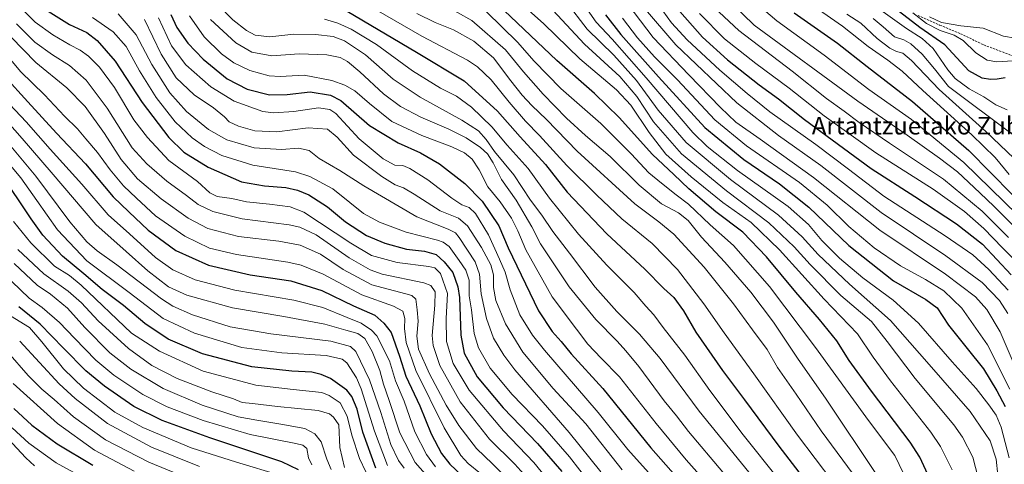
# Model space of a CAD drawing. Units: metres. Extents: x 610226 to 613657, y 4768649 to 4771044.
# Drawn here: x 611765 to 612213, y 4769478 to 4769681 of the extents above; entities that cross this region are included whole.
import ezdxf
from ezdxf.enums import TextEntityAlignment as Align

# ---------------------------------------------------------------- set-up
doc = ezdxf.new("R2010")
doc.units = ezdxf.units.M
doc.header["$MEASUREMENT"] = 0
doc.linetypes.add('TRAZOSX2', pattern=[1.5, 1, -0.5])
for name, color, linetype, lineweight in [('Curva de nivel maestra', 36, 'Continuous', 30), ('Curva de nivel normal', 36, 'Continuous', 0), ('Senda', 19, 'TRAZOSX2', 0), ('Texto cartográfico', 19, 'Continuous', 0)]:
    doc.layers.add(name, color=color, linetype=linetype, lineweight=lineweight)
doc.styles.add('Arial', font='txt', dxfattribs={"height": 0.2})

# ---------------------------------------------------------------- blocks, each defined once
blk = doc.blocks.new('*U163')
at = {"layer": 'Curva de nivel normal', "color": 36, "linetype": 'Continuous', "lineweight": 0}
blk.add_polyline3d([(611945.89, 4769683.63, 590), (611954.23, 4769679.53, 590), (611962.59, 4769676.18, 590), (611971.9, 4769671.05, 590), (611980.83, 4769663.35, 590), (611988.77, 4769652.87, 590), (611993.82, 4769646.45, 590), (611998.21, 4769641.78, 590), (612004.94, 4769635.34, 590), (612018.98, 4769620.94, 590), (612045.16, 4769596.91, 590), (612056.16, 4769588.73, 590), (612062.99, 4769583.07, 590), (612076.73, 4769568.12, 590), (612090.14, 4769551.4, 590), (612098.77, 4769539.45, 590), (612105.49, 4769530.58, 590), (612110.16, 4769522.38, 590), (612118.58, 4769510.17, 590), (612129.99, 4769493.59, 590), (612144.54, 4769473.82, 590)], dxfattribs=at)
blk = doc.blocks.new('*U165')
at = {"layer": 'Curva de nivel normal', "color": 36, "linetype": 'Continuous', "lineweight": 0}
blk.add_polyline3d([(611764.97, 4769686.73, 655), (611772.23, 4769679.62, 655), (611780.16, 4769673.84, 655), (611787.9, 4769669.33, 655), (611792.7, 4769666.95, 655), (611796.42, 4769664.22, 655), (611801.52, 4769659.12, 655), (611808.26, 4769649.86, 655), (611817.02, 4769635.18, 655), (611823.24, 4769627.19, 655), (611833.05, 4769616.6, 655), (611846.06, 4769607.08, 655), (611851.73, 4769601.88, 655), (611855.06, 4769600.31, 655), (611861.63, 4769599.28, 655), (611868.37, 4769597.78, 655), (611878.82, 4769596.7, 655), (611888.3, 4769595.49, 655), (611894.53, 4769593.08, 655), (611915.93, 4769579.04, 655), (611925.34, 4769573.38, 655), (611937.05, 4769570.24, 655), (611951.44, 4769568.44, 655), (611954.07, 4769567.83, 655), (611956.76, 4769565.23, 655), (611959.84, 4769556.01, 655), (611959.34, 4769544.61, 655), (611959.48, 4769534.28, 655), (611962.4, 4769524.21, 655), (611969.75, 4769512, 655), (611985.32, 4769493.57, 655), (611999.15, 4769479.07, 655), (612007.21, 4769469.15, 655)], dxfattribs=at)
blk = doc.blocks.new('*U167')
at = {"layer": 'Curva de nivel normal', "color": 36, "linetype": 'Continuous', "lineweight": 0}
blk.add_polyline3d([(612099.06, 4769472.2, 610), (612074.52, 4769502.52, 610), (612056.64, 4769526.46, 610), (612047.24, 4769537.62, 610), (612036.92, 4769547.92, 610), (612027.12, 4769559, 610), (612015.42, 4769574.45, 610), (612007.81, 4769584.27, 610), (612002.86, 4769591.78, 610), (611997.62, 4769598.64, 610), (611990.05, 4769610.08, 610), (611981.28, 4769620.8, 610), (611977.45, 4769626.24, 610), (611974, 4769630.1, 610), (611966.48, 4769634.99, 610), (611947.5, 4769645.54, 610), (611935.22, 4769653.76, 610), (611922.5, 4769664.72, 610), (611913.02, 4769671.23, 610), (611907.87, 4769673.08, 610), (611899.87, 4769674.08, 610), (611889.96, 4769674.18, 610), (611879.05, 4769672.92, 610), (611872.28, 4769673.82, 610), (611868.38, 4769675.91, 610), (611862.17, 4769680.7, 610), (611855.23, 4769687.92, 610)], dxfattribs=at)
blk = doc.blocks.new('*U169')
at = {"layer": 'Curva de nivel normal', "color": 36, "linetype": 'Continuous', "lineweight": 0}
blk.add_polyline3d([(612020.75, 4769689.39, 555), (612027.62, 4769679.65, 555), (612034.82, 4769671.96, 555), (612050.31, 4769654.35, 555), (612071.54, 4769629.44, 555), (612078.14, 4769623.01, 555), (612091.93, 4769612.15, 555), (612114.97, 4769595.66, 555), (612124.18, 4769587.54, 555), (612130.36, 4769580.23, 555), (612138.35, 4769572.2, 555), (612148.99, 4769563.28, 555), (612162.74, 4769552.99, 555), (612174.3, 4769542.59, 555), (612189.64, 4769524.97, 555), (612200.64, 4769512.84, 555), (612206.28, 4769505.29, 555), (612209.74, 4769500.7, 555), (612211.96, 4769495.26, 555), (612215.54, 4769481.17, 555)], dxfattribs=at)
blk = doc.blocks.new('*U170')
at = {"layer": 'Curva de nivel normal', "color": 36, "linetype": 'Continuous', "lineweight": 0}
blk.add_polyline3d([(611762.17, 4769515.04, 745), (611782.31, 4769496.86, 745), (611799.21, 4769484.77, 745), (611817.2, 4769475.1, 745)], dxfattribs=at)
blk = doc.blocks.new('*U171')
at = {"layer": 'Curva de nivel normal', "color": 36, "linetype": 'Continuous', "lineweight": 0}
blk.add_polyline3d([(611883.94, 4769473.1, 730), (611863.78, 4769479.18, 730), (611843.26, 4769485.81, 730), (611821.16, 4769495, 730), (611808.42, 4769501.97, 730), (611794.13, 4769513, 730), (611785.02, 4769521.83, 730), (611775.27, 4769533.99, 730), (611769.57, 4769540.53, 730), (611760.95, 4769545.95, 730)], dxfattribs=at)
blk = doc.blocks.new('*U172')
at = {"layer": 'Curva de nivel normal', "color": 36, "linetype": 'Continuous', "lineweight": 0}
blk.add_polyline3d([(611763.74, 4769678.92, 660), (611772.03, 4769670.62, 660), (611780.04, 4769664.79, 660), (611787.84, 4769659.91, 660), (611795.43, 4769653.29, 660), (611804.91, 4769640.57, 660), (611816.4, 4769622.49, 660), (611823.06, 4769615.15, 660), (611832.06, 4769607.3, 660), (611841.06, 4769600.76, 660), (611846.39, 4769596.58, 660), (611853.01, 4769593.47, 660), (611866.37, 4769590.14, 660), (611887.79, 4769587.34, 660), (611892.6, 4769586.35, 660), (611900.05, 4769582.79, 660), (611915.08, 4769572.38, 660), (611924.63, 4769566.86, 660), (611930.17, 4769564.92, 660), (611949.05, 4769560.96, 660), (611952.31, 4769559.65, 660), (611954.28, 4769556.86, 660), (611954.14, 4769550.72, 660), (611952.91, 4769536.9, 660), (611953.42, 4769532.35, 660), (611956.45, 4769523.34, 660), (611965.6, 4769506.68, 660), (611978.95, 4769489.72, 660), (611990.52, 4769478.29, 660), (611998.75, 4769469.29, 660)], dxfattribs=at)
blk = doc.blocks.new('*U173')
at = {"layer": 'Curva de nivel normal', "color": 36, "linetype": 'Continuous', "lineweight": 0}
blk.add_polyline3d([(611771.83, 4769477.64, 760), (611767.86, 4769481.25, 760), (611755.84, 4769494.06, 760)], dxfattribs=at)
blk = doc.blocks.new('*U174')
at = {"layer": 'Curva de nivel normal', "color": 36, "linetype": 'Continuous', "lineweight": 0}
blk.add_polyline3d([(611762.31, 4769588.84, 705), (611770.13, 4769579.1, 705), (611781, 4769568.58, 705), (611787.86, 4769564.32, 705), (611793.16, 4769559.9, 705), (611816.06, 4769537.95, 705), (611828.71, 4769529.87, 705), (611848.68, 4769520.76, 705), (611872.62, 4769514.29, 705), (611889.63, 4769512.3, 705), (611902.7, 4769510.91, 705), (611906.08, 4769509.68, 705), (611911.04, 4769506.2, 705), (611914.28, 4769500.19, 705), (611916.28, 4769491.55, 705), (611919.81, 4769480.84, 705), (611922.7, 4769474.86, 705)], dxfattribs=at)
blk = doc.blocks.new('*U177')
at = {"layer": 'Curva de nivel normal', "color": 36, "linetype": 'Continuous', "lineweight": 0}
blk.add_polyline3d([(612083.03, 4769464.03, 620), (612068.52, 4769480.36, 620), (612054.84, 4769496.83, 620), (612038.24, 4769518.14, 620), (612029.84, 4769526.69, 620), (612023.81, 4769533.05, 620), (612018.64, 4769539.88, 620), (612007.57, 4769554.49, 620), (611995.62, 4769575.92, 620), (611991.87, 4769584.68, 620), (611989.09, 4769590.38, 620), (611983.88, 4769597.78, 620), (611978.32, 4769604.72, 620), (611974.24, 4769612.44, 620), (611971.14, 4769617.25, 620), (611967.68, 4769620.12, 620), (611961.88, 4769622.84, 620), (611948.19, 4769628.09, 620), (611934.61, 4769634.49, 620), (611924.37, 4769642.58, 620), (611917.69, 4769648.39, 620), (611913.11, 4769650.99, 620), (611907.23, 4769653.14, 620), (611894.71, 4769655.58, 620), (611883.67, 4769654.98, 620), (611878.65, 4769655.24, 620), (611869.92, 4769657.72, 620), (611862.58, 4769661.16, 620), (611857.03, 4769665.2, 620), (611849.1, 4769673, 620), (611842.38, 4769682.58, 620)], dxfattribs=at)
blk = doc.blocks.new('*U178')
at = {"layer": 'Curva de nivel normal', "color": 36, "linetype": 'Continuous', "lineweight": 0}
blk.add_polyline3d([(611828.35, 4769681.58, 630), (611834.3, 4769668.84, 630), (611840.73, 4769660.26, 630), (611852.13, 4769650.27, 630), (611862.78, 4769643.73, 630), (611875.8, 4769638.94, 630), (611880.6, 4769638.44, 630), (611889.95, 4769638.98, 630), (611901.15, 4769640.64, 630), (611906.35, 4769639.94, 630), (611909.03, 4769638.06, 630), (611919.66, 4769626.54, 630), (611930.56, 4769617.45, 630), (611935.92, 4769614.52, 630), (611939.59, 4769614.32, 630), (611942.7, 4769613.05, 630), (611950.9, 4769607.79, 630), (611961.86, 4769599.5, 630), (611966.42, 4769596.5, 630), (611969.69, 4769595.32, 630), (611972.69, 4769592.44, 630), (611978.57, 4769582.8, 630), (611983.54, 4769571.77, 630), (611986.19, 4769565.76, 630), (611988.44, 4769557.68, 630), (611992.8, 4769546.37, 630), (611998.6, 4769537.12, 630), (612004.01, 4769530.28, 630), (612028.52, 4769501.88, 630), (612042.03, 4769485.01, 630), (612051.42, 4769474.56, 630)], dxfattribs=at)
blk = doc.blocks.new('*U179')
at = {"layer": 'Curva de nivel normal', "color": 36, "linetype": 'Continuous', "lineweight": 0}
blk.add_polyline3d([(612085.26, 4769474.64, 615), (612069.58, 4769493.21, 615), (612064.18, 4769500.36, 615), (612058.6, 4769507.2, 615), (612047.01, 4769522.77, 615), (612041.02, 4769529.94, 615), (612037.17, 4769534.34, 615), (612027.45, 4769544.18, 615), (612015.23, 4769559.04, 615), (612002.25, 4769578.63, 615), (611998.24, 4769586.47, 615), (611991.2, 4769598.58, 615), (611984.45, 4769607.94, 615), (611980.64, 4769615.55, 615), (611978.1, 4769619.68, 615), (611974.91, 4769622.59, 615), (611968.36, 4769626.91, 615), (611960.5, 4769630.89, 615), (611947.68, 4769636.39, 615), (611938.45, 4769641.21, 615), (611930.78, 4769647.04, 615), (611919.98, 4769657.06, 615), (611914.32, 4769661.78, 615), (611910.98, 4769663.5, 615), (611905.01, 4769664.8, 615), (611892.37, 4769665.23, 615), (611879.91, 4769664.32, 615), (611870.82, 4769665.94, 615), (611863.56, 4769670.2, 615), (611852.04, 4769680.91, 615)], dxfattribs=at)
blk = doc.blocks.new('*U183')
at = {"layer": 'Curva de nivel normal', "color": 36, "linetype": 'Continuous', "lineweight": 0}
blk.add_polyline3d([(611761.14, 4769673, 665), (611772.41, 4769661.27, 665), (611786.53, 4769649.72, 665), (611794.96, 4769641.24, 665), (611803.66, 4769629.02, 665), (611811.28, 4769617.09, 665), (611818.78, 4769608.35, 665), (611829.57, 4769599.17, 665), (611841.83, 4769590.37, 665), (611850.82, 4769585.7, 665), (611864.8, 4769582.01, 665), (611883.09, 4769579.97, 665), (611892.82, 4769578.08, 665), (611902.09, 4769573.93, 665), (611912.38, 4769566.95, 665), (611925.38, 4769559.98, 665), (611940.97, 4769555.9, 665), (611943.64, 4769555.16, 665), (611945.4, 4769553.47, 665), (611946.08, 4769548.61, 665), (611946.56, 4769543.54, 665), (611945.86, 4769536.61, 665), (611946.63, 4769530.69, 665), (611951.72, 4769519.43, 665), (611959.22, 4769505.2, 665), (611965, 4769496.01, 665), (611973.12, 4769485.51, 665), (611980.33, 4769478.52, 665), (611989.93, 4769468.98, 665)], dxfattribs=at)
blk = doc.blocks.new('*U184')
at = {"layer": 'Curva de nivel normal', "color": 36, "linetype": 'Continuous', "lineweight": 0}
blk.add_polyline3d([(611759.71, 4769529.42, 740), (611769.04, 4769518.73, 740), (611775.21, 4769512.48, 740), (611780.81, 4769507.74, 740), (611789.62, 4769499.82, 740), (611804.16, 4769489.38, 740), (611823.96, 4769479.21, 740), (611844.29, 4769470.94, 740)], dxfattribs=at)
blk = doc.blocks.new('*U189')
at = {"layer": 'Curva de nivel normal', "color": 36, "linetype": 'Continuous', "lineweight": 0}
blk.add_polyline3d([(611821.95, 4769680.84, 635), (611829.58, 4769665.14, 635), (611836.43, 4769654.36, 635), (611844.6, 4769646.57, 635), (611853.43, 4769640.59, 635), (611858.44, 4769636.59, 635), (611860.56, 4769634.27, 635), (611864.73, 4769632.25, 635), (611872.18, 4769630.23, 635), (611882.18, 4769629.68, 635), (611896.5, 4769631.53, 635), (611905.23, 4769631, 635), (611909.67, 4769627.34, 635), (611917.12, 4769619.07, 635), (611929.94, 4769609.32, 635), (611936.05, 4769605.52, 635), (611939.8, 4769604.24, 635), (611944.71, 4769601.33, 635), (611956.59, 4769593.7, 635), (611964.97, 4769590.32, 635), (611969.04, 4769586.89, 635), (611975.42, 4769577.04, 635), (611979.6, 4769569.1, 635), (611980.78, 4769564.55, 635), (611980.86, 4769558.76, 635), (611981.96, 4769552.94, 635), (611986.31, 4769542.23, 635), (611994.16, 4769529.28, 635), (612008.05, 4769512.85, 635), (612022.8, 4769496.68, 635), (612039.36, 4769475.76, 635)], dxfattribs=at)
blk = doc.blocks.new('*U191')
at = {"layer": 'Curva de nivel normal', "color": 36, "linetype": 'Continuous', "lineweight": 0}
blk.add_polyline3d([(611954.35, 4769468.82, 685), (611945.24, 4769479.04, 685), (611938.19, 4769492.65, 685), (611933.4, 4769507.3, 685), (611930.77, 4769514.75, 685), (611929.03, 4769521.02, 685), (611925.63, 4769529.61, 685), (611922.32, 4769535.54, 685), (611919.14, 4769537.81, 685), (611913.65, 4769539.38, 685), (611904.05, 4769542.09, 685), (611885.38, 4769545.53, 685), (611862.03, 4769549.52, 685), (611841.27, 4769555.25, 685), (611832.81, 4769559.17, 685), (611823.47, 4769566.42, 685), (611813.54, 4769575.19, 685), (611799.73, 4769587.56, 685), (611779.5, 4769611.36, 685), (611766.28, 4769626.68, 685), (611756.04, 4769638.03, 685)], dxfattribs=at)
blk = doc.blocks.new('*U192')
at = {"layer": 'Curva de nivel normal', "color": 36, "linetype": 'Continuous', "lineweight": 0}
blk.add_polyline3d([(611912.95, 4769476.86, 710), (611910.86, 4769485.95, 710), (611910.39, 4769496.29, 710), (611908.04, 4769499.77, 710), (611906.24, 4769501.21, 710), (611901.08, 4769502.79, 710), (611882.52, 4769504.57, 710), (611871.1, 4769505.97, 710), (611866.34, 4769506.48, 710), (611862.52, 4769508.1, 710), (611852.56, 4769511.28, 710), (611836.75, 4769517.35, 710), (611825.25, 4769523.33, 710), (611814.69, 4769531.01, 710), (611800.79, 4769543.68, 710), (611793.28, 4769551.8, 710), (611787.15, 4769557.19, 710), (611776.16, 4769565.04, 710), (611764.22, 4769576.09, 710)], dxfattribs=at)
blk = doc.blocks.new('*U193')
at = {"layer": 'Curva de nivel normal', "color": 36, "linetype": 'Continuous', "lineweight": 0}
blk.add_polyline3d([(611793.13, 4769472.69, 755), (611781.71, 4769478.98, 755), (611769.22, 4769487.88, 755), (611761.66, 4769494.81, 755)], dxfattribs=at)
blk = doc.blocks.new('*U194')
at = {"layer": 'Curva de nivel normal', "color": 36, "linetype": 'Continuous', "lineweight": 0}
blk.add_polyline3d([(612110.79, 4769471.34, 605), (612094.47, 4769491.74, 605), (612079.31, 4769511.9, 605), (612067.89, 4769528.02, 605), (612058.07, 4769540.62, 605), (612053.79, 4769546.29, 605), (612050.14, 4769550.32, 605), (612044.8, 4769556.5, 605), (612032.47, 4769568.93, 605), (612019.55, 4769583.07, 605), (612006.3, 4769599.45, 605), (611996.6, 4769612.98, 605), (611987.05, 4769623.65, 605), (611980.14, 4769632.04, 605), (611970.76, 4769641, 605), (611964, 4769646.01, 605), (611956.77, 4769649.66, 605), (611943.9, 4769657.53, 605), (611927.55, 4769669.43, 605), (611915.98, 4769676.54, 605), (611909.99, 4769679.2, 605), (611903.89, 4769681.05, 605)], dxfattribs=at)
blk = doc.blocks.new('*U195')
at = {"layer": 'Curva de nivel normal', "color": 36, "linetype": 'Continuous', "lineweight": 0}
blk.add_polyline3d([(611932.61, 4769477.66, 695), (611926.6, 4769493.29, 695), (611920.54, 4769512.58, 695), (611918.41, 4769517.64, 695), (611914.1, 4769524.42, 695), (611911.87, 4769526.22, 695), (611904.66, 4769527.85, 695), (611884.45, 4769529.01, 695), (611866.22, 4769531.44, 695), (611844.72, 4769537.94, 695), (611830.5, 4769544.69, 695), (611814.91, 4769556.51, 695), (611795.74, 4769571.02, 695), (611782.34, 4769585.12, 695), (611772.86, 4769598.47, 695), (611765.67, 4769608.79, 695), (611752.33, 4769624.59, 695)], dxfattribs=at)
blk = doc.blocks.new('*U197')
at = {"layer": 'Curva de nivel normal', "color": 36, "linetype": 'Continuous', "lineweight": 0}
blk.add_polyline3d([(612169.43, 4769470, 580), (612163.54, 4769482.23, 580), (612151.63, 4769498.18, 580), (612127.5, 4769531.53, 580), (612106.48, 4769559.24, 580), (612090.13, 4769577.96, 580), (612079.48, 4769587.36, 580), (612069.54, 4769596.69, 580), (612063.94, 4769601.07, 580), (612057.26, 4769606.39, 580), (612051.48, 4769611.05, 580), (612043.49, 4769619.73, 580), (612029.63, 4769633.52, 580), (612011.47, 4769649.52, 580), (611999.37, 4769661.93, 580), (611991.7, 4769670.63, 580), (611977.72, 4769684.34, 580)], dxfattribs=at)
blk = doc.blocks.new('*U198')
at = {"layer": 'Curva de nivel normal', "color": 36, "linetype": 'Continuous', "lineweight": 0}
blk.add_polyline3d([(612049.08, 4769686.57, 535), (612063.82, 4769669.28, 535), (612091.67, 4769642.92, 535), (612110.55, 4769628.11, 535), (612129.86, 4769614.32, 535), (612157.25, 4769593.02, 535), (612186.8, 4769573.24, 535), (612203.3, 4769561.12, 535), (612211.23, 4769552.84, 535), (612215, 4769546.94, 535)], dxfattribs=at)
blk = doc.blocks.new('*U204')
at = {"layer": 'Curva de nivel normal', "color": 36, "linetype": 'Continuous', "lineweight": 0}
blk.add_polyline3d([(612189.63, 4769475.78, 570), (612184.35, 4769486.42, 570), (612179.9, 4769492.97, 570), (612161.5, 4769516.26, 570), (612153.62, 4769527.04, 570), (612146.48, 4769537.76, 570), (612131.41, 4769553.5, 570), (612111, 4769575.92, 570), (612098.12, 4769588.37, 570), (612085.29, 4769597.54, 570), (612070.81, 4769609.29, 570), (612059.36, 4769619.61, 570), (612051.7, 4769629.34, 570), (612043.36, 4769641.86, 570), (612036.87, 4769648.77, 570), (612020.1, 4769663, 570), (612003.68, 4769678.9, 570), (611987.11, 4769694, 570)], dxfattribs=at)
blk = doc.blocks.new('*U206')
at = {"layer": 'Curva de nivel normal', "color": 36, "linetype": 'Continuous', "lineweight": 0}
blk.add_polyline3d([(612024.88, 4769469.48, 645), (612015.5, 4769481.62, 645), (612003.1, 4769495.87, 645), (611989.26, 4769510.07, 645), (611979.35, 4769522, 645), (611974.04, 4769531.27, 645), (611972.05, 4769537.92, 645), (611970.84, 4769548.61, 645), (611969.76, 4769555.05, 645), (611969.69, 4769562.12, 645), (611968.3, 4769566.72, 645), (611965.13, 4769571.09, 645), (611960.62, 4769577.45, 645), (611957.94, 4769579.53, 645), (611955.37, 4769580.3, 645), (611941.04, 4769584.06, 645), (611928.99, 4769588.6, 645), (611921.67, 4769592.56, 645), (611915.44, 4769597.49, 645), (611907.73, 4769603.7, 645), (611897.15, 4769609.3, 645), (611890.66, 4769611.54, 645), (611871.21, 4769614.47, 645), (611857.2, 4769618.88, 645), (611849.28, 4769622.97, 645), (611843.58, 4769627, 645), (611835.9, 4769634.27, 645), (611827.26, 4769645.34, 645), (611819.66, 4769657.53, 645), (611813.65, 4769668.65, 645), (611807.66, 4769675.28, 645), (611798.34, 4769681.86, 645)], dxfattribs=at)
blk = doc.blocks.new('*U208')
at = {"layer": 'Curva de nivel normal', "color": 36, "linetype": 'Continuous', "lineweight": 0}
blk.add_polyline3d([(612036.17, 4769695.68, 540), (612053.48, 4769672.61, 540), (612069.83, 4769655.62, 540), (612084.13, 4769640.77, 540), (612091.11, 4769634.16, 540), (612102.17, 4769626.33, 540), (612126.52, 4769608.95, 540), (612156.67, 4769584.94, 540), (612186.54, 4769564.81, 540), (612200.2, 4769554.48, 540), (612205.43, 4769548.71, 540), (612211.44, 4769538.58, 540), (612219.69, 4769519.43, 540)], dxfattribs=at)
blk = doc.blocks.new('*U210')
at = {"layer": 'Curva de nivel normal', "color": 36, "linetype": 'Continuous', "lineweight": 0}
blk.add_polyline3d([(611758.78, 4769665.23, 670), (611765.56, 4769657.27, 670), (611776.35, 4769646.55, 670), (611785.55, 4769636.79, 670), (611791.51, 4769631.09, 670), (611795.24, 4769626.56, 670), (611800.48, 4769620.35, 670), (611806.24, 4769612.44, 670), (611812.31, 4769605.18, 670), (611818.28, 4769599.49, 670), (611826.94, 4769591.48, 670), (611840.31, 4769582.18, 670), (611851.54, 4769576.71, 670), (611863.76, 4769573.79, 670), (611887.19, 4769570.35, 670), (611893.33, 4769568.97, 670), (611903.31, 4769564.93, 670), (611920.89, 4769555.54, 670), (611935.28, 4769550.35, 670), (611939.48, 4769547.99, 670), (611940.42, 4769544.71, 670), (611940.3, 4769540.06, 670), (611941.03, 4769533.77, 670), (611945.46, 4769520.99, 670), (611958.33, 4769494.89, 670), (611966.01, 4769482.34, 670), (611969.34, 4769478.6, 670), (611974.98, 4769474.05, 670)], dxfattribs=at)
blk = doc.blocks.new('*U211')
at = {"layer": 'Curva de nivel normal', "color": 36, "linetype": 'Continuous', "lineweight": 0}
blk.add_polyline3d([(612215.89, 4769512.43, 545), (612205.75, 4769532.65, 545), (612194.06, 4769549.41, 545), (612185.89, 4769557.25, 545), (612177.52, 4769562.48, 545), (612166.14, 4769568.68, 545), (612154.08, 4769576.95, 545), (612142.6, 4769586.6, 545), (612132.71, 4769596.3, 545), (612120.11, 4769606.62, 545), (612096, 4769623.29, 545), (612081.66, 4769635.11, 545), (612064.55, 4769653.47, 545), (612054.11, 4769663.88, 545), (612046.36, 4769672.49, 545), (612039.55, 4769681.44, 545)], dxfattribs=at)
blk = doc.blocks.new('*U213')
at = {"layer": 'Curva de nivel normal', "color": 36, "linetype": 'Continuous', "lineweight": 0}
blk.add_polyline3d([(611906.94, 4769475.96, 715), (611904.95, 4769480.67, 715), (611902.4, 4769488.53, 715), (611899.47, 4769492.2, 715), (611894.9, 4769494.55, 715), (611884.04, 4769496.62, 715), (611873.11, 4769498.34, 715), (611864.57, 4769499.93, 715), (611848.17, 4769505.28, 715), (611830.4, 4769512.84, 715), (611815.67, 4769521.58, 715), (611806.22, 4769529.1, 715), (611794.75, 4769540.62, 715), (611786.9, 4769549.44, 715), (611779.16, 4769555.77, 715), (611773.06, 4769559.86, 715), (611762.62, 4769569.78, 715)], dxfattribs=at)
blk = doc.blocks.new('*U214')
at = {"layer": 'Curva de nivel normal', "color": 36, "linetype": 'Continuous', "lineweight": 0}
blk.add_polyline3d([(612029.7, 4769474.9, 640), (612015.26, 4769492.75, 640), (611990.56, 4769521.37, 640), (611985.47, 4769527.92, 640), (611980.79, 4769535.8, 640), (611977.63, 4769544.73, 640), (611975.16, 4769555.89, 640), (611974.5, 4769564.95, 640), (611972.43, 4769570.57, 640), (611965.21, 4769581.56, 640), (611963.56, 4769583.64, 640), (611960.16, 4769585.4, 640), (611945.92, 4769590.94, 640), (611921.75, 4769605.06, 640), (611910.89, 4769612.15, 640), (611901.42, 4769617.56, 640), (611896.95, 4769621.17, 640), (611892.08, 4769622.3, 640), (611884.25, 4769621.68, 640), (611871.94, 4769622.35, 640), (611859.45, 4769626.12, 640), (611851.07, 4769630.79, 640), (611841.05, 4769638.92, 640), (611833.48, 4769647.42, 640), (611825.26, 4769660.34, 640), (611818.13, 4769673.95, 640), (611809.91, 4769683.39, 640)], dxfattribs=at)
blk = doc.blocks.new('*U216')
at = {"layer": 'Curva de nivel normal', "color": 36, "linetype": 'Continuous', "lineweight": 0}
blk.add_polyline3d([(611846.92, 4769477.29, 735), (611825.08, 4769486.15, 735), (611805.07, 4769496.86, 735), (611790.34, 4769508.17, 735), (611783.11, 4769514.86, 735), (611765.12, 4769534.35, 735)], dxfattribs=at)
blk = doc.blocks.new('*U217')
at = {"layer": 'Curva de nivel normal', "color": 36, "linetype": 'Continuous', "lineweight": 0}
blk.add_polyline3d([(612155.5, 4769473.2, 585), (612132.04, 4769508.46, 585), (612119.53, 4769526.22, 585), (612108.28, 4769543, 585), (612097.94, 4769556.71, 585), (612086.18, 4769570.32, 585), (612075.55, 4769581.7, 585), (612069.5, 4769589.34, 585), (612065.12, 4769592.89, 585), (612057.34, 4769596.98, 585), (612047.16, 4769605.38, 585), (612033.92, 4769618.47, 585), (612022.75, 4769627.99, 585), (612014, 4769635.89, 585), (612003.4, 4769646.8, 585), (611994.49, 4769657.08, 585), (611986.25, 4769667.1, 585), (611971.01, 4769680.39, 585), (611951.37, 4769691.46, 585)], dxfattribs=at)
blk = doc.blocks.new('*U219')
at = {"layer": 'Curva de nivel normal', "color": 36, "linetype": 'Continuous', "lineweight": 0}
blk.add_polyline3d([(611757.98, 4769645.09, 680), (611768.05, 4769634.22, 680), (611779.07, 4769621.84, 680), (611793.4, 4769605.84, 680), (611805.37, 4769591.84, 680), (611815.13, 4769583.26, 680), (611827.02, 4769572.44, 680), (611834.77, 4769566.92, 680), (611844.95, 4769562.31, 680), (611863.08, 4769557.54, 680), (611889.93, 4769553.04, 680), (611903.06, 4769549.68, 680), (611914.16, 4769545.1, 680), (611920.66, 4769542.53, 680), (611925.32, 4769539.44, 680), (611927.76, 4769536.8, 680), (611933.48, 4769525.43, 680), (611936.19, 4769516.32, 680), (611940.1, 4769507.07, 680), (611945.08, 4769493, 680), (611950.28, 4769482.76, 680), (611954.46, 4769477.05, 680)], dxfattribs=at)
blk = doc.blocks.new('*U221')
at = {"layer": 'Curva de nivel normal', "color": 36, "linetype": 'Continuous', "lineweight": 0}
blk.add_polyline3d([(612215.1, 4769557.55, 530), (612206.4, 4769566.94, 530), (612199.08, 4769573.68, 530), (612186.45, 4769582.38, 530), (612158.52, 4769600.45, 530), (612142.42, 4769612.7, 530), (612127.59, 4769623.92, 530), (612106.57, 4769638.9, 530), (612096.35, 4769647.17, 530), (612083.83, 4769657.8, 530), (612069.05, 4769671.61, 530), (612061.87, 4769679.44, 530), (612057.87, 4769684.77, 530)], dxfattribs=at)
blk = doc.blocks.new('*U222')
at = {"layer": 'Curva de nivel normal', "color": 36, "linetype": 'Continuous', "lineweight": 0}
blk.add_polyline3d([(611761.6, 4769561.61, 720), (611769.5, 4769553.9, 720), (611775.37, 4769549.71, 720), (611783.32, 4769542.87, 720), (611790.01, 4769535.72, 720), (611799.84, 4769525.67, 720), (611808, 4769518.84, 720), (611821.22, 4769510.06, 720), (611832.24, 4769504.46, 720), (611848.58, 4769498.15, 720), (611870.02, 4769491.92, 720), (611890.81, 4769487.72, 720), (611894.01, 4769486.95, 720), (611895.82, 4769485.4, 720), (611896.63, 4769481.28, 720), (611898.18, 4769478.07, 720)], dxfattribs=at)
blk = doc.blocks.new('*U225')
at = {"layer": 'Curva de nivel normal', "color": 36, "linetype": 'Continuous', "lineweight": 0}
blk.add_polyline3d([(612135.28, 4769470.32, 595), (612119.17, 4769491.47, 595), (612099.31, 4769519.46, 595), (612085.83, 4769538.15, 595), (612076.58, 4769551.41, 595), (612064.57, 4769566.93, 595), (612053.04, 4769578.83, 595), (612039.24, 4769590.09, 595), (612027.82, 4769600.9, 595), (612014.16, 4769614.34, 595), (612001.8, 4769628.08, 595), (611995.4, 4769634.56, 595), (611988, 4769643.18, 595), (611979.77, 4769653.43, 595), (611973.49, 4769659.29, 595), (611968.95, 4769662.32, 595), (611948.28, 4769673.36, 595), (611927.48, 4769685.26, 595)], dxfattribs=at)
blk = doc.blocks.new('*U228')
at = {"layer": 'Curva de nivel normal', "color": 36, "linetype": 'Continuous', "lineweight": 0}
blk.add_polyline3d([(611940.16, 4769476.46, 690), (611937.63, 4769479.99, 690), (611934.12, 4769487.34, 690), (611929.57, 4769501.8, 690), (611924.34, 4769516.82, 690), (611918.09, 4769529.66, 690), (611915.79, 4769531.91, 690), (611906.84, 4769534.32, 690), (611879.51, 4769537.71, 690), (611861.02, 4769540.88, 690), (611843.8, 4769546.33, 690), (611834.92, 4769550.26, 690), (611829.67, 4769553.64, 690), (611809.35, 4769569.11, 690), (611800.37, 4769575.57, 690), (611795.67, 4769579.55, 690), (611787.92, 4769588.79, 690), (611772.53, 4769609.54, 690), (611756.53, 4769628.6, 690)], dxfattribs=at)
blk = doc.blocks.new('*U229')
at = {"layer": 'Curva de nivel maestra', "color": 36, "linetype": 'Continuous', "lineweight": 30}
blk.add_polyline3d([(611891.98, 4769475.75, 725), (611884.4, 4769479.42, 725), (611851.62, 4769490.31, 725), (611830, 4769498.22, 725), (611817.13, 4769504.62, 725), (611803.74, 4769513.83, 725), (611795.2, 4769520.92, 725), (611785.01, 4769531.15, 725), (611774.52, 4769542.06, 725), (611764.74, 4769549.96, 725)], dxfattribs=at)
blk = doc.blocks.new('*U230')
at = {"layer": 'Curva de nivel maestra', "color": 36, "linetype": 'Continuous', "lineweight": 30}
blk.add_polyline3d([(612213.82, 4769654.27, 475), (612210.2, 4769653.64, 475), (612207.09, 4769653.56, 475), (612203.33, 4769654.23, 475), (612197.23, 4769657.48, 475), (612186.3, 4769669.4, 475), (612174.86, 4769677.2, 475), (612165.7, 4769684.42, 475)], dxfattribs=at)
blk = doc.blocks.new('*U232')
at = {"layer": 'Curva de nivel maestra', "color": 36, "linetype": 'Continuous', "lineweight": 30}
blk.add_polyline3d([(611762.4, 4769503.65, 750), (611770.62, 4769496.03, 750), (611782.23, 4769487.54, 750), (611798.42, 4769477.83, 750)], dxfattribs=at)
blk = doc.blocks.new('*U233')
at = {"layer": 'Curva de nivel maestra', "color": 36, "linetype": 'Continuous', "lineweight": 30}
blk.add_polyline3d([(611927.28, 4769476.52, 700), (611921.37, 4769492.94, 700), (611918.83, 4769503.4, 700), (611916.35, 4769509.11, 700), (611914.02, 4769511.99, 700), (611906.63, 4769517.36, 700), (611902.33, 4769519.23, 700), (611898.1, 4769520.21, 700), (611889.05, 4769520.72, 700), (611870.8, 4769522.62, 700), (611848.34, 4769528.62, 700), (611832.78, 4769535.33, 700), (611822.09, 4769542.48, 700), (611812.42, 4769550.56, 700), (611802.62, 4769557.84, 700), (611794.3, 4769565.09, 700), (611784.57, 4769573.11, 700), (611775.72, 4769582.68, 700), (611770.39, 4769590.12, 700), (611767.02, 4769595.03, 700), (611759.6, 4769606.23, 700)], dxfattribs=at)
blk = doc.blocks.new('*U235')
at = {"layer": 'Curva de nivel maestra', "color": 36, "linetype": 'Continuous', "lineweight": 30}
blk.add_polyline3d([(612180.39, 4769469.7, 575), (612174.85, 4769481.53, 575), (612170.58, 4769488.29, 575), (612152.95, 4769511.62, 575), (612142.73, 4769525.61, 575), (612137.07, 4769534.56, 575), (612129.29, 4769544.27, 575), (612118.42, 4769556.66, 575), (612105.06, 4769572.8, 575), (612094.3, 4769584, 575), (612082.06, 4769593.3, 575), (612069.71, 4769603.78, 575), (612062.96, 4769610.33, 575), (612053.17, 4769619.41, 575), (612038.08, 4769636.31, 575), (612026.81, 4769647.23, 575), (612009.71, 4769662.24, 575), (611982.7, 4769687.83, 575)], dxfattribs=at)
blk = doc.blocks.new('*U236')
at = {"layer": 'Curva de nivel maestra', "color": 36, "linetype": 'Continuous', "lineweight": 30}
blk.add_polyline3d([(611758.43, 4769654.9, 675), (611768.81, 4769643.32, 675), (611781.94, 4769629.04, 675), (611795.04, 4769615.15, 675), (611807.62, 4769600.04, 675), (611814.78, 4769593.32, 675), (611823.64, 4769584.98, 675), (611836.2, 4769575.62, 675), (611851.06, 4769568.91, 675), (611870.02, 4769564.62, 675), (611888.58, 4769561.81, 675), (611902.66, 4769557.43, 675), (611917.04, 4769550.44, 675), (611926.84, 4769546.16, 675), (611930.96, 4769542.61, 675), (611934.18, 4769538.28, 675), (611938.1, 4769527.57, 675), (611940.98, 4769518.45, 675), (611947.24, 4769504.91, 675), (611952.42, 4769492.08, 675), (611957.2, 4769483.24, 675), (611961.02, 4769478.29, 675), (611977.31, 4769462.89, 675)], dxfattribs=at)
blk = doc.blocks.new('*U239')
at = {"layer": 'Curva de nivel maestra', "color": 36, "linetype": 'Continuous', "lineweight": 30}
blk.add_polyline3d([(611914.2, 4769684.75, 600), (611945.78, 4769665.94, 600), (611967.54, 4769652.88, 600), (611982.62, 4769639.08, 600), (611992.95, 4769627.42, 600), (612004.44, 4769614.9, 600), (612014.42, 4769602.28, 600), (612032.47, 4769583.21, 600), (612049.75, 4769567.2, 600), (612058.45, 4769558.37, 600), (612062.96, 4769554.28, 600), (612067.34, 4769548.2, 600), (612072.88, 4769538.53, 600), (612085.05, 4769521.06, 600), (612095.17, 4769507.7, 600), (612110.74, 4769486.53, 600), (612127.95, 4769464.24, 600)], dxfattribs=at)
blk = doc.blocks.new('*U240')
at = {"layer": 'Curva de nivel maestra', "color": 36, "linetype": 'Continuous', "lineweight": 30}
blk.add_polyline3d([(612061.16, 4769689.84, 525), (612075.98, 4769672.8, 525), (612087.34, 4769662.56, 525), (612101.81, 4769651.16, 525), (612110.51, 4769644.7, 525), (612122.48, 4769635.27, 525), (612152.72, 4769613.02, 525), (612172.6, 4769600.27, 525), (612191.68, 4769587.87, 525), (612203.41, 4769578.51, 525), (612216.52, 4769564.62, 525)], dxfattribs=at)
blk = doc.blocks.new('*U242')
at = {"layer": 'Curva de nivel maestra', "color": 36, "linetype": 'Continuous', "lineweight": 30}
blk.add_polyline3d([(611833.97, 4769683.15, 625), (611836.64, 4769677.31, 625), (611841.64, 4769670.12, 625), (611848.66, 4769662.86, 625), (611859.56, 4769653.91, 625), (611868.74, 4769649.19, 625), (611878.88, 4769646.56, 625), (611886.88, 4769646.76, 625), (611897.42, 4769647.97, 625), (611906.66, 4769646.36, 625), (611911.36, 4769644.06, 625), (611924.35, 4769632.55, 625), (611937.36, 4769624.73, 625), (611947.55, 4769620.21, 625), (611956.28, 4769615.1, 625), (611967.75, 4769606.13, 625), (611975.62, 4769598.14, 625), (611983.2, 4769586.92, 625), (611987.46, 4769576.86, 625), (612001.38, 4769548.17, 625), (612007.58, 4769538.83, 625), (612011.7, 4769534.27, 625), (612016.18, 4769528.65, 625), (612030.57, 4769512.8, 625), (612052.39, 4769485.84, 625), (612063.85, 4769472.88, 625)], dxfattribs=at)
blk = doc.blocks.new('*U245')
at = {"layer": 'Curva de nivel maestra', "color": 36, "linetype": 'Continuous', "lineweight": 30}
blk.add_polyline3d([(611778.12, 4769684.65, 650), (611787.77, 4769678.62, 650), (611795.62, 4769674.89, 650), (611800.45, 4769671.34, 650), (611808.52, 4769661.93, 650), (611820.88, 4769643.01, 650), (611832.97, 4769627.06, 650), (611839.92, 4769620.46, 650), (611850.89, 4769613.68, 650), (611866.11, 4769606.97, 650), (611876.56, 4769605.1, 650), (611886.24, 4769604.38, 650), (611891.62, 4769603.16, 650), (611896.75, 4769601.03, 650), (611905.24, 4769595.54, 650), (611913.43, 4769588.65, 650), (611922.96, 4769582.51, 650), (611931.38, 4769578.94, 650), (611941.22, 4769576.3, 650), (611949.48, 4769575.31, 650), (611954.77, 4769573.82, 650), (611958.38, 4769570.44, 650), (611962.34, 4769565.58, 650), (611964.63, 4769559.11, 650), (611965.38, 4769554.28, 650), (611965.96, 4769537.08, 650), (611967.51, 4769528.94, 650), (611973.37, 4769518.16, 650), (611985.29, 4769503.97, 650), (612000.91, 4769487.79, 650), (612011.98, 4769475.04, 650)], dxfattribs=at)

msp = doc.modelspace()

# ---------------------------------------------------------------- linework, layer by layer
at = {"layer": 'Curva de nivel maestra', "color": 36, "linetype": 'Continuous', "lineweight": 30}
for points in [[(612117.74, 4769683.9, 500), (612137.44, 4769670.03, 500), (612150.98, 4769659.48, 500), (612171.6, 4769643.52, 500), (612197.29, 4769621.22, 500), (612216.9, 4769601.16, 500)], [(612031.83, 4769683.06, 550), (612038.79, 4769674.02, 550), (612056.01, 4769654.78, 550), (612077.02, 4769631.74, 550), (612094.73, 4769617.06, 550), (612110.97, 4769606.04, 550), (612124.44, 4769595.44, 550), (612142.54, 4769577.94, 550), (612163.01, 4769561.84, 550), (612177.73, 4769553.34, 550), (612182.76, 4769549.49, 550), (612188.03, 4769541.66, 550), (612196.45, 4769530.96, 550), (612203.94, 4769521.75, 550), (612209.92, 4769511.68, 550), (612213.73, 4769504.56, 550)]]:
    msp.add_polyline3d(points, dxfattribs=at)
at = {"layer": 'Curva de nivel normal', "color": 36, "linetype": 'Continuous', "lineweight": 0}
for points in [[(612090.59, 4769696.82, 505), (612109.86, 4769680.31, 505), (612131.43, 4769664.57, 505), (612151.64, 4769648.94, 505), (612171.18, 4769635.32, 505), (612194.95, 4769615.79, 505), (612219.45, 4769591.94, 505)], [(612084.02, 4769693.5, 510), (612099.51, 4769678.26, 510), (612146.7, 4769643.62, 510), (612169.17, 4769628.18, 510), (612183.81, 4769617.72, 510), (612192.13, 4769611.51, 510), (612202.18, 4769601.95, 510), (612208.73, 4769595.71, 510), (612219.33, 4769585.09, 510)], [(612210.38, 4769473.25, 560), (612209.65, 4769480.62, 560), (612207.01, 4769488.98, 560), (612197.8, 4769502.38, 560), (612179.21, 4769523.68, 560), (612161.56, 4769543.79, 560), (612142.98, 4769560.25, 560), (612128.67, 4769573.78, 560), (612121.42, 4769581.85, 560), (612110.65, 4769591.77, 560), (612088.68, 4769608.01, 560), (612068.57, 4769624.81, 560), (612055.85, 4769639.62, 560), (612045.98, 4769653.03, 560), (612035.62, 4769664.6, 560), (612023.49, 4769676.54, 560), (612013.86, 4769688.96, 560)], [(612215.33, 4769581.51, 515), (612203.34, 4769593.64, 515), (612185.69, 4769608.21, 515), (612161.12, 4769624.55, 515), (612147.34, 4769633.92, 515), (612140.48, 4769639.06, 515), (612132.37, 4769644.94, 515), (612116.73, 4769657.3, 515), (612092.58, 4769675.82, 515), (612078.96, 4769688.54, 515)], [(612123.82, 4769688.91, 495), (612139.68, 4769677.84, 495), (612151.42, 4769668.53, 495), (612160.36, 4769662.39, 495), (612166.91, 4769657.35, 495), (612176.22, 4769648.48, 495), (612198.61, 4769628.33, 495), (612209.18, 4769618.04, 495), (612215.56, 4769610.34, 495)], [(612005.85, 4769687.22, 565), (612022.28, 4769669.72, 565), (612038.41, 4769654.94, 565), (612046.09, 4769645.78, 565), (612053.63, 4769634.26, 565), (612066.35, 4769619.76, 565), (612086.88, 4769602.79, 565), (612106.16, 4769588.24, 565), (612117.78, 4769577.36, 565), (612125, 4769569.26, 565), (612138.95, 4769555.11, 565), (612152.92, 4769543.28, 565), (612160.1, 4769534.28, 565), (612172.79, 4769517.28, 565), (612190.4, 4769496.21, 565), (612194.34, 4769490.69, 565), (612199, 4769481.47, 565), (612202.81, 4769466.76, 565)], [(612074.59, 4769683.69, 520), (612086, 4769672.04, 520), (612100.25, 4769660.82, 520), (612115.38, 4769649.62, 520), (612131.41, 4769636.99, 520), (612154.95, 4769620.22, 520), (612180.94, 4769603.66, 520), (612195.32, 4769593.38, 520), (612204.03, 4769585.75, 520), (612212.56, 4769576.82, 520), (612221.24, 4769568.18, 520)], [(612217.87, 4769617.61, 490), (612205.04, 4769629.94, 490), (612183.75, 4769648.93, 490), (612171.19, 4769662.18, 490), (612167.26, 4769665.59, 490), (612164.26, 4769666.36, 490), (612161.26, 4769667.81, 490), (612155.5, 4769672.26, 490), (612148.1, 4769679.15, 490), (612141.64, 4769683.26, 490)], [(612155.01, 4769686.6, 480), (612168.85, 4769676.76, 480), (612175.92, 4769672.17, 480), (612181.05, 4769667.68, 480), (612187.72, 4769657.97, 480), (612191.08, 4769653.98, 480), (612197.36, 4769649.24, 480), (612204.03, 4769645.69, 480), (612209.58, 4769642, 480), (612214.64, 4769639.78, 480)], [(612217.24, 4769661.98, 470), (612210.03, 4769661.59, 470), (612205.64, 4769662.43, 470), (612200.46, 4769665.7, 470), (612194.69, 4769671.34, 470), (612190.62, 4769673.77, 470), (612184.24, 4769675.8, 470), (612177.93, 4769679.1, 470), (612171.68, 4769683.91, 470)], [(612216.91, 4769628.71, 485), (612188.04, 4769650.29, 485), (612181.53, 4769658.42, 485), (612176.04, 4769665.09, 485), (612170.81, 4769669.86, 485), (612167.66, 4769671.62, 485), (612163.45, 4769672.96, 485), (612158.22, 4769677.61, 485), (612153.66, 4769681.31, 485)], [(612218.36, 4769672.37, 465), (612213.08, 4769673.31, 465), (612203.76, 4769677.01, 465), (612193.6, 4769678.04, 465), (612184.83, 4769679.47, 465), (612179.25, 4769682.07, 465)]]:
    msp.add_polyline3d(points, dxfattribs=at)
at = {"layer": 'Senda', "color": 19, "linetype": 'TRAZOSX2', "lineweight": 0}
msp.add_polyline3d([(612174.09, 4769682.7, 468.29), (612183.95, 4769678.36, 465.38), (612193.42, 4769674.41, 468.52), (612204.07, 4769669.29, 467.62), (612218.66, 4769663.76, 469.26)], dxfattribs=at)

# ---------------------------------------------------------------- block references
at = {"layer": 'Curva de nivel maestra', "color": 36, "linetype": 'Continuous', "lineweight": 30}
for name in ['*U235', '*U230', '*U239', '*U245', '*U242', '*U240', '*U232', '*U229', '*U233', '*U236']:
    msp.add_blockref(name, (0, 0), dxfattribs=at)
at = {"layer": 'Curva de nivel normal', "color": 36, "linetype": 'Continuous', "lineweight": 0}
for name in ['*U167', '*U194', '*U225', '*U217', '*U197', '*U183', '*U172', '*U165', '*U206', '*U214', '*U189', '*U178', '*U177', '*U179', '*U163', '*U169', '*U208', '*U221', '*U210', '*U198', '*U204', '*U211', '*U173', '*U193', '*U170', '*U184', '*U216', '*U171', '*U222', '*U213', '*U192', '*U174', '*U195', '*U228', '*U191', '*U219']:
    msp.add_blockref(name, (0, 0), dxfattribs=at)

# ---------------------------------------------------------------- texts
at = {"layer": 'Texto cartográfico', "color": 19, "linetype": 'Continuous', "lineweight": 0, "style": 'Arial'}
msp.add_text('Artantzuetako Zubia', height=8, dxfattribs=at).set_placement((612177.84, 4769632.51), align=Align.MIDDLE_CENTER)

doc.saveas('drawing.dxf')
